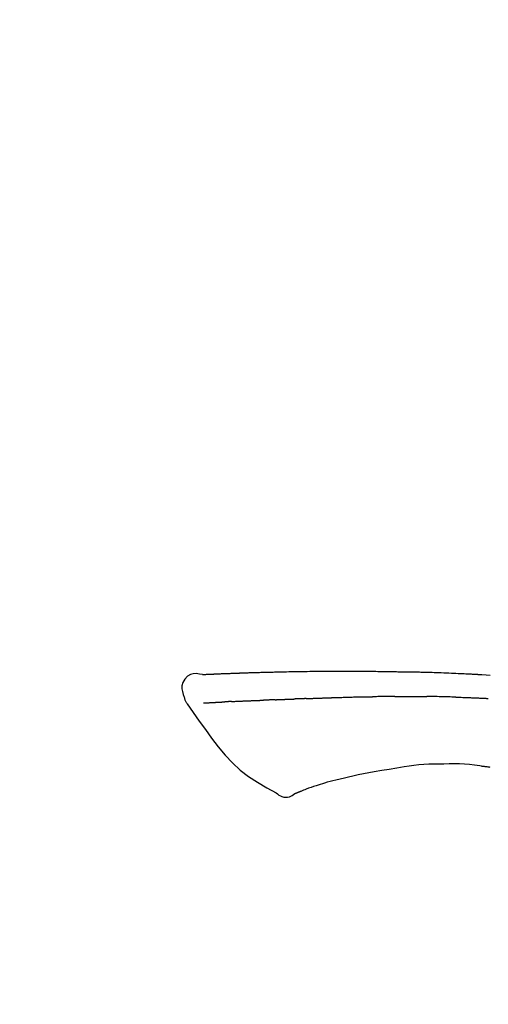
# Model space of a CAD drawing. Extents: x 0 to 26473, y -13 to 8857.
# Drawn here: x 8815 to 8853, y 3212 to 3291 of the extents above; entities that cross this region are included whole.
import ezdxf

# ---------------------------------------------------------------- set-up
doc = ezdxf.new("R2010")
doc.units = 0
doc.header["$LTSCALE"] = 50
doc.header["$MEASUREMENT"] = 0
doc.layers.get('0').update_dxf_attribs({"linetype": 'CONTINUOUS'})
doc.layers.get('DEFPOINTS').update_dxf_attribs({"color": 146, "linetype": 'CONTINUOUS'})
doc.layers.add('150-機器', color=8, linetype='CONTINUOUS')
doc.layers.add('166-寸法B', color=11, linetype='CONTINUOUS')
doc.styles.add('KH001', font='txt')
doc.dimstyles.new('KH1xx030', dxfattribs={"dimscale": 30, "dimtxt": 2, "dimasz": 0.6, "dimexe": 0.3, "dimexo": 1.2, "dimgap": 0.5, "dimtad": 3, "dimdec": 1, "dimdsep": 46, "dimlunit": 6, "dimtxsty": 'KH001', "dimblk": 'DOT', "dimcen": 1, "dimdle": 1, "dimclrd": 256, "dimclre": 256, "dimclrt": 256, "dimadec": 0, "dimazin": 0, "dimtfac": 1, "dimtdec": 1, "dimtix": 1, "dimtmove": 2, "dimatfit": 3, "dimldrblk": 'CLOSEDBLANK', "dimfxl": 1, "dimtolj": 1, "dimtzin": 0, "dimlwd": -1, "dimlwe": -1, "dimarcsym": 0})

# ---------------------------------------------------------------- blocks, each defined once
blk = doc.blocks.new('F402_D')
at = {"layer": '150-機器', "color": 13, "linetype": 'Continuous'}
for points in [[(-124.735, 208.17), (-124.989, 208.215), (-125.24, 208.243), (-125.482, 208.237), (-125.712, 208.178), (-125.962, 208.028), (-126.172, 207.806), (-126.325, 207.54), (-126.404, 207.253), (-126.406, 207.025), (-126.365, 206.8), (-126.295, 206.577), (-126.21, 206.355)], [(-124.739, 208.168), (-124.739, 208.169), (-124.739, 208.171), (-124.739, 208.172), (-124.739, 208.173), (-124.733, 208.18), (-124.722, 208.181), (-124.708, 208.178), (-124.692, 208.174), (-124.629, 208.164), (-124.577, 208.168), (-124.53, 208.178), (-124.481, 208.185), (-124.413, 208.189), (-124.346, 208.192), (-124.279, 208.195), (-124.212, 208.198), (-124.161, 208.201), (-124.111, 208.203), (-124.061, 208.205), (-124.01, 208.207), (-123.996, 208.208), (-123.981, 208.209), (-123.966, 208.209), (-123.952, 208.21), (-123.95, 208.21), (-123.949, 208.21), (-123.947, 208.21), (-123.946, 208.21), (-123.945, 208.21), (-123.944, 208.21), (-123.943, 208.21), (-123.941, 208.21), (-123.94, 208.211), (-123.939, 208.211), (-123.938, 208.211), (-123.937, 208.211), (-123.936, 208.211), (-123.935, 208.211), (-123.933, 208.211), (-123.932, 208.211), (-123.931, 208.211), (-123.93, 208.211), (-123.929, 208.211), (-123.928, 208.211), (-123.927, 208.211), (-123.925, 208.211), (-123.924, 208.211), (-123.923, 208.211), (-123.922, 208.211), (-123.921, 208.211), (-123.92, 208.211), (-123.919, 208.212), (-123.917, 208.212), (-123.916, 208.212), (-123.915, 208.212), (-123.914, 208.212), (-123.909, 208.212), (-123.903, 208.212), (-123.898, 208.212), (-123.892, 208.213), (-123.876, 208.213), (-123.86, 208.214), (-123.844, 208.215), (-123.828, 208.216), (-123.8, 208.217), (-123.773, 208.219), (-123.745, 208.22), (-123.717, 208.221), (-123.678, 208.223), (-123.638, 208.225), (-123.598, 208.227), (-123.558, 208.229), (-123.475, 208.232), (-123.391, 208.236), (-123.308, 208.239), (-123.224, 208.243), (-123.117, 208.247), (-123.009, 208.251), (-122.902, 208.255), (-122.794, 208.26), (-122.703, 208.263), (-122.612, 208.266), (-122.52, 208.269), (-122.429, 208.273), (-122.396, 208.274), (-122.363, 208.275), (-122.33, 208.276), (-122.298, 208.277), (-122.295, 208.277), (-122.292, 208.278), (-122.289, 208.278), (-122.285, 208.278), (-122.284, 208.278), (-122.283, 208.278), (-122.282, 208.278), (-122.281, 208.278), (-122.28, 208.278), (-122.279, 208.278), (-122.277, 208.278), (-122.276, 208.278), (-122.275, 208.278), (-122.274, 208.278), (-122.273, 208.278), (-122.272, 208.278), (-122.271, 208.278), (-122.269, 208.278), (-122.268, 208.278), (-122.267, 208.278), (-122.266, 208.278), (-122.265, 208.278), (-122.264, 208.279), (-122.263, 208.279), (-122.253, 208.279), (-122.242, 208.279), (-122.232, 208.28), (-122.222, 208.28), (-122.197, 208.281), (-122.171, 208.282), (-122.145, 208.282), (-122.119, 208.283), (-122.081, 208.284), (-122.043, 208.286), (-122.006, 208.287), (-121.968, 208.288), (-121.933, 208.29), (-121.899, 208.291), (-121.864, 208.292), (-121.829, 208.294), (-121.799, 208.295), (-121.769, 208.296), (-121.739, 208.297), (-121.709, 208.298), (-121.679, 208.299), (-121.648, 208.3), (-121.618, 208.301), (-121.588, 208.302), (-121.537, 208.304), (-121.485, 208.306), (-121.434, 208.308), (-121.383, 208.31), (-121.307, 208.312), (-121.232, 208.315), (-121.156, 208.318), (-121.08, 208.32), (-120.978, 208.324), (-120.875, 208.327), (-120.773, 208.33), (-120.67, 208.334), (-120.543, 208.337), (-120.417, 208.341), (-120.291, 208.345), (-120.164, 208.349), (-120.051, 208.352), (-119.939, 208.355), (-119.826, 208.358), (-119.713, 208.361), (-119.623, 208.363), (-119.534, 208.365), (-119.444, 208.367), (-119.354, 208.369), (-119.305, 208.37), (-119.256, 208.371), (-119.207, 208.372), (-119.158, 208.373), (-119.058, 208.375), (-118.957, 208.378), (-118.857, 208.38), (-118.757, 208.383), (-118.609, 208.387), (-118.461, 208.39), (-118.312, 208.394), (-118.164, 208.397), (-117.98, 208.401), (-117.796, 208.405), (-117.612, 208.408), (-117.428, 208.411), (-117.251, 208.414), (-117.075, 208.417), (-116.898, 208.42), (-116.721, 208.423), (-116.519, 208.426), (-116.317, 208.43), (-116.115, 208.433), (-115.913, 208.436), (-115.675, 208.439), (-115.438, 208.442), (-115.201, 208.445), (-114.964, 208.446), (-114.694, 208.448), (-114.424, 208.449), (-114.154, 208.449), (-113.884, 208.449), (-113.598, 208.449), (-113.312, 208.45), (-113.027, 208.45), (-112.741, 208.45), (-112.476, 208.45), (-112.212, 208.45), (-111.947, 208.449), (-111.682, 208.447), (-111.462, 208.444), (-111.243, 208.441), (-111.023, 208.437), (-110.803, 208.432), (-110.646, 208.429), (-110.488, 208.425), (-110.33, 208.421), (-110.173, 208.418), (-110.048, 208.416), (-109.923, 208.414), (-109.798, 208.412), (-109.673, 208.41), (-109.568, 208.408), (-109.463, 208.407), (-109.358, 208.406), (-109.253, 208.405), (-109.139, 208.404), (-109.026, 208.403), (-108.912, 208.402), (-108.798, 208.401), (-108.67, 208.4), (-108.542, 208.399), (-108.414, 208.397), (-108.286, 208.396), (-108.152, 208.394), (-108.017, 208.392), (-107.883, 208.389), (-107.749, 208.387), (-107.633, 208.385), (-107.517, 208.382), (-107.401, 208.38), (-107.285, 208.377), (-107.175, 208.375), (-107.066, 208.372), (-106.956, 208.37), (-106.847, 208.367), (-106.703, 208.363), (-106.56, 208.359), (-106.417, 208.355), (-106.274, 208.35), (-106.092, 208.344), (-105.91, 208.338), (-105.728, 208.332), (-105.546, 208.325), (-105.338, 208.317), (-105.129, 208.309), (-104.92, 208.3), (-104.712, 208.291), (-104.531, 208.284), (-104.35, 208.276), (-104.169, 208.267), (-103.988, 208.259), (-103.842, 208.252), (-103.697, 208.245), (-103.551, 208.238), (-103.406, 208.23), (-103.315, 208.226), (-103.225, 208.221), (-103.135, 208.216), (-103.044, 208.212), (-102.99, 208.209), (-102.936, 208.206), (-102.882, 208.203), (-102.828, 208.2), (-102.805, 208.199), (-102.782, 208.198), (-102.759, 208.196), (-102.736, 208.195), (-102.699, 208.193), (-102.662, 208.191), (-102.625, 208.189), (-102.588, 208.187), (-102.258, 208.169), (-101.927, 208.151), (-101.596, 208.133)], [(-124.671, 208.175), (-124.659, 208.175), (-124.647, 208.176), (-124.636, 208.177), (-124.624, 208.177), (-124.588, 208.179), (-124.552, 208.181), (-124.516, 208.183), (-124.481, 208.185), (-124.413, 208.189), (-124.346, 208.192), (-124.279, 208.195), (-124.212, 208.198), (-124.161, 208.201), (-124.111, 208.203), (-124.061, 208.205), (-124.01, 208.207), (-123.996, 208.208), (-123.981, 208.209), (-123.966, 208.209), (-123.952, 208.21), (-123.95, 208.21), (-123.949, 208.21), (-123.947, 208.21), (-123.946, 208.21), (-123.945, 208.21), (-123.944, 208.21), (-123.943, 208.21), (-123.941, 208.21), (-123.94, 208.211), (-123.939, 208.211), (-123.938, 208.211), (-123.937, 208.211), (-123.936, 208.211), (-123.935, 208.211), (-123.933, 208.211), (-123.932, 208.211), (-123.931, 208.211), (-123.93, 208.211), (-123.929, 208.211), (-123.928, 208.211), (-123.927, 208.211), (-123.925, 208.211), (-123.924, 208.211), (-123.923, 208.211), (-123.922, 208.211), (-123.921, 208.211), (-123.92, 208.211), (-123.919, 208.212), (-123.917, 208.212), (-123.916, 208.212), (-123.915, 208.212), (-123.914, 208.212), (-123.909, 208.212), (-123.903, 208.212), (-123.898, 208.212), (-123.892, 208.213), (-123.876, 208.213), (-123.86, 208.214), (-123.844, 208.215), (-123.828, 208.216), (-123.8, 208.217), (-123.773, 208.219), (-123.745, 208.22), (-123.717, 208.221), (-123.678, 208.223), (-123.638, 208.225), (-123.598, 208.227), (-123.558, 208.229), (-123.522, 208.23), (-123.486, 208.232), (-123.449, 208.233), (-123.413, 208.235), (-123.387, 208.236), (-123.362, 208.237), (-123.336, 208.238), (-123.31, 208.239), (-123.309, 208.239), (-123.308, 208.239), (-123.307, 208.239), (-123.306, 208.239)], [(-126.21, 206.354), (-126.201, 206.307), (-126.192, 206.261), (-126.182, 206.215), (-126.17, 206.17), (-126.155, 206.123), (-126.137, 206.077), (-126.116, 206.031), (-126.093, 205.988), (-126.066, 205.943), (-126.037, 205.899), (-126.006, 205.857), (-125.974, 205.815)], [(-118.902, 206.145), (-118.916, 206.144), (-118.929, 206.143), (-118.943, 206.143), (-118.957, 206.142), (-118.985, 206.141), (-119.013, 206.14), (-119.04, 206.139), (-119.068, 206.138), (-119.124, 206.135), (-119.179, 206.133), (-119.234, 206.131), (-119.289, 206.128), (-119.353, 206.125), (-119.416, 206.122), (-119.479, 206.12), (-119.543, 206.117), (-119.592, 206.116), (-119.64, 206.114), (-119.689, 206.113), (-119.738, 206.112), (-119.76, 206.111), (-119.782, 206.11), (-119.804, 206.11), (-119.825, 206.109)], [(-118.902, 206.145), (-118.884, 206.145), (-118.865, 206.146), (-118.846, 206.147), (-118.828, 206.148), (-118.792, 206.149), (-118.756, 206.151), (-118.721, 206.152), (-118.685, 206.154), (-118.632, 206.156), (-118.58, 206.158), (-118.527, 206.16), (-118.475, 206.162), (-118.426, 206.164), (-118.377, 206.166), (-118.328, 206.167), (-118.279, 206.169), (-118.248, 206.17), (-118.216, 206.172), (-118.184, 206.173), (-118.153, 206.174), (-118.138, 206.175), (-118.122, 206.175), (-118.107, 206.176), (-118.092, 206.176)], [(-118.092, 206.176), (-118.075, 206.177), (-118.057, 206.177), (-118.04, 206.178), (-118.023, 206.179), (-117.99, 206.18), (-117.957, 206.181), (-117.925, 206.182), (-117.892, 206.183), (-117.846, 206.185), (-117.8, 206.186), (-117.754, 206.188), (-117.707, 206.19), (-117.668, 206.191), (-117.628, 206.192), (-117.588, 206.193), (-117.548, 206.195), (-117.524, 206.195), (-117.499, 206.196), (-117.475, 206.197), (-117.45, 206.198), (-117.439, 206.198), (-117.428, 206.198), (-117.417, 206.199), (-117.406, 206.199)], [(-116.401, 206.235), (-116.416, 206.235), (-116.43, 206.234), (-116.444, 206.234), (-116.458, 206.233), (-116.487, 206.232), (-116.515, 206.231), (-116.543, 206.23), (-116.572, 206.229), (-116.614, 206.228), (-116.656, 206.226), (-116.699, 206.225), (-116.741, 206.223), (-116.783, 206.222), (-116.825, 206.22), (-116.867, 206.219), (-116.909, 206.217), (-116.95, 206.216), (-116.992, 206.214), (-117.034, 206.213), (-117.076, 206.211), (-117.117, 206.209), (-117.158, 206.208), (-117.2, 206.206), (-117.241, 206.205), (-117.269, 206.204), (-117.296, 206.203), (-117.324, 206.202), (-117.351, 206.201), (-117.365, 206.2), (-117.378, 206.2), (-117.392, 206.199), (-117.406, 206.199)], [(-116.401, 206.235), (-116.385, 206.236), (-116.369, 206.237), (-116.353, 206.237), (-116.337, 206.238), (-116.305, 206.239), (-116.272, 206.24), (-116.24, 206.241), (-116.208, 206.243), (-116.159, 206.244), (-116.11, 206.246), (-116.061, 206.248), (-116.012, 206.25), (-115.963, 206.251), (-115.914, 206.253), (-115.865, 206.255), (-115.816, 206.257), (-115.766, 206.259), (-115.717, 206.26), (-115.667, 206.262), (-115.618, 206.264), (-115.568, 206.266), (-115.518, 206.268), (-115.469, 206.269), (-115.419, 206.271), (-115.369, 206.273), (-115.319, 206.275), (-115.269, 206.277), (-115.219, 206.278), (-115.168, 206.28), (-115.118, 206.282), (-115.067, 206.284), (-115.017, 206.286), (-114.966, 206.288), (-114.916, 206.289), (-114.865, 206.291), (-114.814, 206.293), (-114.763, 206.295), (-114.712, 206.297), (-114.661, 206.299), (-114.611, 206.301), (-114.576, 206.302), (-114.542, 206.303), (-114.508, 206.304), (-114.474, 206.306), (-114.457, 206.306), (-114.44, 206.307), (-114.422, 206.307), (-114.405, 206.308)], [(-114.405, 206.308), (-114.38, 206.309), (-114.354, 206.31), (-114.328, 206.311), (-114.302, 206.312), (-114.25, 206.314), (-114.198, 206.316), (-114.147, 206.318), (-114.095, 206.319), (-114.007, 206.322), (-113.918, 206.325), (-113.83, 206.327), (-113.742, 206.33), (-113.636, 206.333), (-113.53, 206.336), (-113.424, 206.339), (-113.318, 206.343), (-113.194, 206.346), (-113.07, 206.35), (-112.946, 206.354), (-112.822, 206.358), (-112.706, 206.361), (-112.59, 206.365), (-112.475, 206.369), (-112.359, 206.372), (-112.277, 206.374), (-112.195, 206.376), (-112.114, 206.377), (-112.032, 206.38), (-111.984, 206.383), (-111.936, 206.385), (-111.889, 206.387), (-111.841, 206.388), (-111.81, 206.387), (-111.78, 206.386), (-111.749, 206.385), (-111.718, 206.385), (-111.697, 206.385), (-111.676, 206.384), (-111.655, 206.384), (-111.635, 206.384), (-111.624, 206.384), (-111.614, 206.384), (-111.603, 206.384), (-111.593, 206.384)], [(-111.593, 206.384), (-111.579, 206.384), (-111.564, 206.384), (-111.55, 206.384), (-111.536, 206.384), (-111.507, 206.384), (-111.478, 206.384), (-111.45, 206.384), (-111.421, 206.384), (-111.378, 206.384), (-111.335, 206.384), (-111.292, 206.384), (-111.249, 206.384), (-111.22, 206.384), (-111.191, 206.384), (-111.163, 206.385), (-111.134, 206.385), (-111.119, 206.385), (-111.105, 206.385), (-111.091, 206.385), (-111.076, 206.385)], [(-110.051, 206.397), (-110.094, 206.396), (-110.136, 206.396), (-110.179, 206.396), (-110.222, 206.395), (-110.308, 206.395), (-110.393, 206.394), (-110.479, 206.393), (-110.564, 206.392), (-110.649, 206.391), (-110.735, 206.39), (-110.82, 206.389), (-110.906, 206.387), (-110.948, 206.387), (-110.991, 206.386), (-111.034, 206.386), (-111.076, 206.385)], [(-109.265, 206.404), (-109.313, 206.403), (-109.361, 206.403), (-109.409, 206.402), (-109.457, 206.402), (-109.523, 206.401), (-109.588, 206.401), (-109.654, 206.4), (-109.719, 206.399), (-109.784, 206.399), (-109.85, 206.398), (-109.915, 206.398), (-109.981, 206.397), (-109.998, 206.397), (-110.016, 206.397), (-110.033, 206.397), (-110.051, 206.397)], [(-109.265, 206.404), (-109.24, 206.404), (-109.214, 206.404), (-109.189, 206.404), (-109.163, 206.404), (-109.11, 206.405), (-109.056, 206.405), (-109.003, 206.406), (-108.949, 206.406), (-108.865, 206.407), (-108.781, 206.407), (-108.697, 206.408), (-108.613, 206.408), (-108.521, 206.409), (-108.429, 206.409), (-108.337, 206.41), (-108.245, 206.41), (-108.182, 206.41), (-108.118, 206.41), (-108.054, 206.41), (-107.99, 206.41), (-107.957, 206.41), (-107.924, 206.41), (-107.891, 206.41), (-107.857, 206.41)], [(-107.857, 206.41), (-107.811, 206.41), (-107.765, 206.41), (-107.719, 206.41), (-107.673, 206.41), (-107.577, 206.41), (-107.481, 206.41), (-107.385, 206.409), (-107.288, 206.409), (-107.192, 206.408), (-107.096, 206.407), (-106.999, 206.406), (-106.903, 206.405), (-106.853, 206.405), (-106.802, 206.404), (-106.752, 206.404), (-106.702, 206.403)], [(-104.371, 206.352), (-104.399, 206.353), (-104.426, 206.353), (-104.454, 206.354), (-104.481, 206.355), (-104.533, 206.356), (-104.585, 206.358), (-104.636, 206.36), (-104.688, 206.361), (-104.814, 206.365), (-104.94, 206.369), (-105.066, 206.372), (-105.192, 206.376), (-105.359, 206.381), (-105.525, 206.386), (-105.692, 206.39), (-105.859, 206.394), (-106.002, 206.396), (-106.144, 206.397), (-106.286, 206.399), (-106.429, 206.4), (-106.497, 206.401), (-106.565, 206.402), (-106.634, 206.403), (-106.702, 206.403)], [(-104.371, 206.352), (-104.335, 206.351), (-104.3, 206.349), (-104.264, 206.348), (-104.228, 206.347), (-104.152, 206.345), (-104.076, 206.343), (-104, 206.34), (-103.924, 206.338), (-103.804, 206.334), (-103.683, 206.33), (-103.563, 206.326), (-103.443, 206.322), (-103.359, 206.318), (-103.274, 206.315), (-103.19, 206.312), (-103.106, 206.308), (-103.061, 206.307), (-103.017, 206.305), (-102.973, 206.303), (-102.929, 206.301)], [(-102.929, 206.301), (-102.882, 206.3), (-102.834, 206.298), (-102.787, 206.296), (-102.74, 206.294), (-102.642, 206.29), (-102.544, 206.286), (-102.445, 206.282), (-102.347, 206.277), (-102.249, 206.273), (-102.151, 206.268), (-102.052, 206.263), (-101.954, 206.257), (-101.903, 206.255), (-101.852, 206.252), (-101.801, 206.25), (-101.75, 206.247)], [(-125.969, 205.818), (-125.488, 205.122), (-125.003, 204.428), (-124.511, 203.736), (-124.008, 203.049), (-123.48, 202.358), (-122.927, 201.689), (-122.339, 201.056), (-121.707, 200.475), (-121.033, 199.96), (-120.319, 199.494), (-119.579, 199.06), (-118.826, 198.643)], [(-124.672, 205.884), (-124.659, 205.884), (-124.647, 205.885), (-124.635, 205.885), (-124.623, 205.886), (-124.598, 205.887), (-124.574, 205.888), (-124.549, 205.89), (-124.525, 205.891), (-124.485, 205.893), (-124.446, 205.895), (-124.406, 205.897), (-124.367, 205.899), (-124.325, 205.901), (-124.283, 205.903), (-124.241, 205.905), (-124.199, 205.907), (-124.154, 205.91), (-124.109, 205.912), (-124.064, 205.914), (-124.02, 205.917), (-123.972, 205.919), (-123.925, 205.922), (-123.877, 205.924), (-123.829, 205.926), (-123.79, 205.929), (-123.75, 205.931), (-123.71, 205.933), (-123.67, 205.935), (-123.638, 205.936), (-123.607, 205.938), (-123.576, 205.939), (-123.545, 205.941), (-123.523, 205.942), (-123.502, 205.943), (-123.48, 205.945), (-123.458, 205.946), (-123.435, 205.947), (-123.413, 205.948), (-123.39, 205.949), (-123.367, 205.951), (-123.351, 205.952), (-123.335, 205.952), (-123.319, 205.953), (-123.304, 205.954), (-123.296, 205.955), (-123.288, 205.955), (-123.279, 205.956), (-123.271, 205.956)], [(-123.271, 205.956), (-123.263, 205.957), (-123.254, 205.957), (-123.245, 205.958), (-123.237, 205.958), (-123.219, 205.959), (-123.201, 205.96), (-123.183, 205.961), (-123.166, 205.962), (-123.138, 205.964), (-123.11, 205.965), (-123.083, 205.967), (-123.055, 205.969), (-123.036, 205.97), (-123.017, 205.971), (-122.998, 205.972), (-122.978, 205.973), (-122.969, 205.974), (-122.959, 205.974), (-122.949, 205.975), (-122.939, 205.975)], [(-122.401, 206.001), (-122.411, 206.001), (-122.421, 206), (-122.43, 206), (-122.44, 205.999), (-122.459, 205.999), (-122.479, 205.998), (-122.498, 205.997), (-122.517, 205.996), (-122.545, 205.995), (-122.573, 205.993), (-122.601, 205.992), (-122.629, 205.991), (-122.656, 205.989), (-122.683, 205.988), (-122.709, 205.987), (-122.736, 205.985), (-122.762, 205.984), (-122.788, 205.983), (-122.814, 205.982), (-122.84, 205.98), (-122.856, 205.979), (-122.873, 205.979), (-122.89, 205.978), (-122.906, 205.977), (-122.915, 205.977), (-122.923, 205.976), (-122.931, 205.976), (-122.939, 205.975)], [(-122.401, 206.001), (-122.384, 206.002), (-122.366, 206.003), (-122.349, 206.004), (-122.331, 206.005), (-122.295, 206.006), (-122.259, 206.008), (-122.223, 206.01), (-122.187, 206.011), (-122.131, 206.014), (-122.074, 206.016), (-122.017, 206.019), (-121.961, 206.022), (-121.9, 206.024), (-121.84, 206.027), (-121.78, 206.03), (-121.72, 206.032), (-121.656, 206.035), (-121.591, 206.038), (-121.527, 206.04), (-121.463, 206.043), (-121.395, 206.046), (-121.327, 206.049), (-121.259, 206.052), (-121.191, 206.054), (-121.13, 206.057), (-121.07, 206.059), (-121.01, 206.062), (-120.949, 206.064), (-120.899, 206.066), (-120.848, 206.068), (-120.798, 206.07), (-120.748, 206.072), (-120.709, 206.074), (-120.671, 206.075), (-120.633, 206.076), (-120.595, 206.078), (-120.559, 206.079), (-120.522, 206.081), (-120.486, 206.082), (-120.45, 206.083), (-120.426, 206.084), (-120.402, 206.085), (-120.379, 206.086), (-120.355, 206.086), (-120.343, 206.087), (-120.332, 206.087), (-120.32, 206.088), (-120.309, 206.088)], [(-120.309, 206.088), (-120.3, 206.088), (-120.292, 206.089), (-120.284, 206.089), (-120.275, 206.089), (-120.258, 206.09), (-120.24, 206.09), (-120.223, 206.091), (-120.205, 206.091), (-120.177, 206.092), (-120.149, 206.093), (-120.121, 206.095), (-120.093, 206.096), (-120.061, 206.097), (-120.029, 206.099), (-119.997, 206.1), (-119.965, 206.102), (-119.942, 206.103), (-119.92, 206.104), (-119.897, 206.105), (-119.874, 206.107), (-119.862, 206.107), (-119.85, 206.108), (-119.838, 206.109), (-119.825, 206.109)], [(-108.518, 200.736), (-109.121, 200.637), (-109.724, 200.538), (-110.328, 200.438), (-110.931, 200.339)], [(-105.314, 200.962), (-105.723, 200.967), (-106.132, 200.968), (-106.541, 200.96), (-106.948, 200.939), (-107.342, 200.902), (-107.734, 200.854), (-108.126, 200.797), (-108.518, 200.736)], [(-102.035, 200.753), (-102.441, 200.814), (-102.848, 200.87), (-103.256, 200.917), (-103.665, 200.951), (-104.076, 200.969), (-104.488, 200.974), (-104.901, 200.971), (-105.314, 200.962)], [(-101.596, 200.694), (-101.654, 200.703), (-101.712, 200.711), (-101.77, 200.72), (-101.828, 200.728), (-101.886, 200.736), (-101.944, 200.743), (-102.003, 200.751), (-102.061, 200.758), (-102.119, 200.765), (-102.178, 200.771), (-102.236, 200.778), (-102.294, 200.784)], [(-112.649, 200), (-112.99, 199.92), (-113.332, 199.84), (-113.674, 199.76), (-114.015, 199.679)], [(-110.931, 200.339), (-111.36, 200.255), (-111.79, 200.17), (-112.219, 200.085), (-112.649, 200)], [(-115.605, 199.212), (-115.805, 199.149), (-116.005, 199.085), (-116.203, 199.017), (-116.399, 198.944), (-116.511, 198.9), (-116.623, 198.853), (-116.734, 198.805), (-116.845, 198.757)], [(-114.015, 199.679), (-114.244, 199.621), (-114.473, 199.561), (-114.7, 199.498), (-114.927, 199.432), (-115.097, 199.379), (-115.267, 199.325), (-115.436, 199.268), (-115.605, 199.212)], [(-118.826, 198.643), (-118.713, 198.554), (-118.599, 198.47), (-118.478, 198.397), (-118.35, 198.34), (-118.205, 198.302), (-118.054, 198.287), (-117.902, 198.297), (-117.756, 198.33), (-117.637, 198.378), (-117.524, 198.439), (-117.415, 198.509), (-117.309, 198.583)], [(-116.852, 198.754), (-116.874, 198.745), (-116.896, 198.737), (-116.918, 198.728), (-116.94, 198.719), (-116.976, 198.704), (-117.013, 198.69), (-117.049, 198.675), (-117.085, 198.661), (-117.122, 198.645), (-117.159, 198.628), (-117.197, 198.612), (-117.237, 198.6), (-117.253, 198.598), (-117.268, 198.596), (-117.282, 198.59), (-117.294, 198.577), (-117.296, 198.575), (-117.297, 198.572), (-117.298, 198.571), (-117.3, 198.57), (-117.301, 198.571), (-117.301, 198.572), (-117.302, 198.574), (-117.303, 198.575)]]:
    blk.add_lwpolyline(points, dxfattribs=at)
blk = doc.blocks.new('_Dot')
at = {"color": 0, "linetype": 'ByBlock', "lineweight": -2}
blk.add_line((-0.5, 0), (-1, 0), dxfattribs=at)
at = {"color": 0, "linetype": 'ByBlock', "const_width": 0.5}
blk.add_lwpolyline([(-0.25, 0, 1), (0.25, 0, 1)], format="xyb", close=True, dxfattribs=at)
blk = doc.blocks.new('*D322')
at = {"layer": '166-寸法B', "transparency": 16777216}
for p, q in [((8374.657, 3063.493), (8374.657, 3351.945)), ((9024.657, 3297.689), (9024.657, 3351.945)), ((8392.657, 3342.945), (9006.657, 3342.945))]:
    blk.add_line(p, q, dxfattribs=at)
at = {"layer": 'DEFPOINTS', "color": 0, "transparency": 16777216}
for p in [(9024.657, 3342.945), (9024.657, 3261.689), (8374.657, 3027.493)]:
    blk.add_point(p, dxfattribs=at)
at = {"layer": '166-寸法B', "transparency": 16777216, "xscale": 18, "yscale": 18, "zscale": 18, "rotation": 180}
blk.add_blockref('_Dot', (8374.657, 3342.945), dxfattribs=at)
at = {"layer": '166-寸法B', "transparency": 16777216, "xscale": 18, "yscale": 18, "zscale": 18}
blk.add_blockref('_Dot', (9024.657, 3342.945), dxfattribs=at)
at = {"layer": '166-寸法B', "transparency": 16777216, "insert": (8699.657, 3387.945), "char_height": 60, "attachment_point": 5, "style": 'KH001'}
blk.add_mtext('\\A1;650', dxfattribs=at)
blk = doc.blocks.new('_ClosedBlank')
at = {"color": 0, "linetype": 'ByBlock', "lineweight": -2}
for p, q in [((-1, 0.1667), (0, 0)), ((-1, 0.1667), (-1, -0.1667)), ((0, 0), (-1, -0.1667))]:
    blk.add_line(p, q, dxfattribs=at)
blk = doc.blocks.new('*D325')
at = {"layer": '166-寸法B', "transparency": 16777216}
for p, q in [((8374.657, 3063.493), (8374.657, 3486.945)), ((9174.657, 3063.493), (9174.657, 3486.945)), ((9156.657, 3477.945), (8392.657, 3477.945))]:
    blk.add_line(p, q, dxfattribs=at)
at = {"layer": 'DEFPOINTS', "color": 0, "transparency": 16777216}
for p in [(8374.657, 3477.945), (8374.657, 3027.493), (9174.657, 3027.493)]:
    blk.add_point(p, dxfattribs=at)
at = {"layer": '166-寸法B', "transparency": 16777216, "xscale": 18, "yscale": 18, "zscale": 18, "rotation": 180}
blk.add_blockref('_Dot', (8374.657, 3477.945), dxfattribs=at)
at = {"layer": '166-寸法B', "transparency": 16777216, "xscale": 18, "yscale": 18, "zscale": 18}
blk.add_blockref('_Dot', (9174.657, 3477.945), dxfattribs=at)
at = {"layer": '166-寸法B', "transparency": 16777216, "insert": (8774.657, 3522.945), "char_height": 60, "attachment_point": 5, "style": 'KH001'}
blk.add_mtext('\\A1;800', dxfattribs=at)

msp = doc.modelspace()

# ---------------------------------------------------------------- block references
at = {"layer": '150-機器'}
msp.add_blockref('F402_D', (8954.657, 3030.186), dxfattribs=at)

# ---------------------------------------------------------------- dimensions: what is measured, and where the dimension line sits
at = {"layer": '166-寸法B'}
for base, p1, p2, picture, middle in [((8374.657, 3477.945), (9174.657, 3027.493), (8374.657, 3027.493), '*D325', (8774.657, 3522.945)), ((9024.657, 3342.945), (8374.657, 3027.493), (9024.657, 3261.689), '*D322', (8699.657, 3387.945))]:
    dim = msp.add_linear_dim(base=base, p1=p1, p2=p2, dimstyle='KH1xx030', dxfattribs=at)
    dim.commit()
    dim.dimension.update_dxf_attribs({"geometry": picture, "text_midpoint": middle})

doc.saveas('drawing.dxf')
